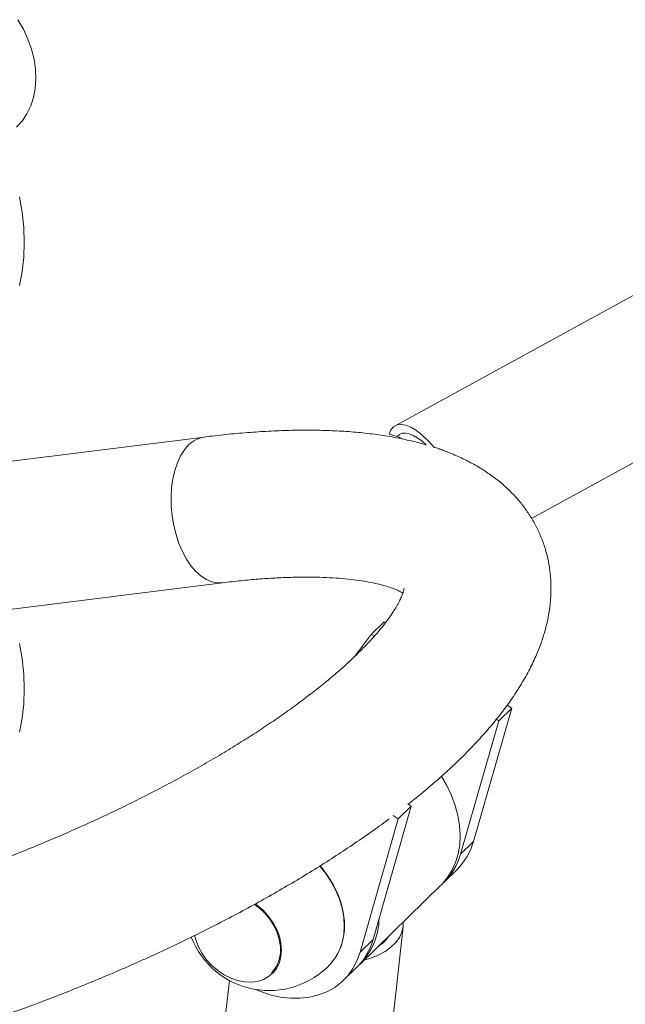
# Model space of a CAD drawing. Units: millimetres. Extents: x -898 to 899, y -94 to 1908.
# Drawn here: x 111 to 286, y 1026 to 1310 of the extents above; entities that cross this region are included whole.
import ezdxf

# ---------------------------------------------------------------- set-up
doc = ezdxf.new("R2010")
doc.units = ezdxf.units.MM

msp = doc.modelspace()

# ---------------------------------------------------------------- linework, layer by layer
at = {"color": 7, "linetype": 'Continuous', "lineweight": 15}
for p, q in [((374.91, 1278.08), (219.54, 1192.98)), ((258.85, 1166.29), (395.23, 1240.98)), ((217.79, 1190.57), (220.12, 1189.89)), ((164.57, 1189.73), (92.78, 1180.77)), ((220.23, 1189.85), (220.12, 1189.89)), ((221.48, 1189.17), (220.48, 1189.77)), ((230.56, 1186.83), (230.85, 1186.75)), ((108.54, 1140.11), (169.81, 1147.75)), ((216.42, 1136.55), (212.68, 1132.91)), ((216.42, 1136.55), (216.78, 1136.3)), ((208.06, 1126.72), (212.68, 1132.91)), ((212.68, 1132.91), (213.51, 1132.35)), ((253.12, 1111.66), (242.13, 1073.32)), ((253.12, 1111.66), (249.38, 1108.02)), ((251.81, 1112.55), (253.12, 1111.66)), ((248.69, 1108.49), (249.38, 1108.02)), ((249.38, 1108.02), (238.4, 1069.68)), ((224.18, 1083.42), (213.2, 1045.08)), ((224.18, 1083.42), (220.45, 1079.77)), ((223.31, 1084.01), (224.18, 1083.42)), ((218.98, 1080.77), (220.45, 1079.77)), ((220.45, 1079.77), (209.46, 1041.43)), ((242.13, 1073.32), (238.4, 1069.68)), ((233.66, 1061.61), (237.39, 1065.25)), ((209.39, 1037.92), (232.72, 1060.7)), ((213.49, 973.31), (221.82, 1048.75)), ((213.2, 1045.08), (209.46, 1041.43)), ((184.36, 1035.43), (184.45, 1035.53)), ((204.72, 1033.37), (208.46, 1037.01)), ((171.82, 1033.28), (164.53, 967.2))]:
    msp.add_line(p, q, dxfattribs=at)
at = {"color": 7, "linetype": 'Continuous', "lineweight": 15, "flags": 128}
for points in [[(110.56, 1278.88), (112.17, 1280.69), (113.55, 1282.76), (114.64, 1285.04), (115.45, 1287.49), (115.95, 1290.1), (116.14, 1292.82), (116.02, 1295.64), (115.59, 1298.51), (114.85, 1301.4), (113.82, 1304.28), (112.51, 1307.11), (110.92, 1309.87)], [(111.36, 1233.35), (112.15, 1237.35), (112.62, 1241.48), (112.78, 1245.72), (112.62, 1250.04), (112.15, 1254.43), (111.36, 1258.86)], [(217.79, 1190.57), (218.33, 1191.81), (219.11, 1192.69), (220.1, 1193.22), (221.27, 1193.37), (222.62, 1193.14), (224.11, 1192.54), (225.71, 1191.57), (227.38, 1190.27), (229.11, 1188.65), (230.85, 1186.75)], [(220.12, 1189.89), (220.78, 1190.47), (221.58, 1190.79), (222.51, 1190.85), (223.56, 1190.66), (224.7, 1190.21), (225.92, 1189.52), (227.2, 1188.59), (228.51, 1187.43)], [(111.36, 1104.77), (112.15, 1108.77), (112.62, 1112.9), (112.78, 1117.14), (112.62, 1121.46), (112.15, 1125.85), (111.36, 1130.28)], [(232.72, 1060.7), (232.97, 1060.94), (234.57, 1062.82), (235.9, 1064.92), (236.96, 1067.23), (237.71, 1069.71), (238.16, 1072.34), (238.3, 1075.08), (238.13, 1077.91), (237.65, 1080.78), (236.87, 1083.67), (235.8, 1086.55), (234.44, 1089.37), (232.91, 1091.96)], [(197.85, 1066.39), (198.54, 1065.58), (200.3, 1063.23), (201.81, 1060.76), (203.04, 1058.19), (203.99, 1055.57), (204.62, 1052.94), (204.95, 1050.35), (204.95, 1047.81), (204.62, 1045.39), (203.99, 1043.11), (203.04, 1041), (202.5, 1040.08)], [(197.85, 1066.22), (199.57, 1064.07), (201.15, 1061.68), (202.48, 1059.2), (203.53, 1056.65), (204.29, 1054.07), (204.75, 1051.5), (204.91, 1048.97), (204.75, 1046.53), (204.29, 1044.22), (203.53, 1042.05), (202.48, 1040.07), (201.15, 1038.3), (200.94, 1038.07)], [(179.25, 1055.36), (179.94, 1054.86), (181.64, 1053.39), (183.14, 1051.73), (184.43, 1049.92), (185.47, 1048), (186.23, 1046.02), (186.69, 1044.02), (186.85, 1042.06), (186.69, 1040.18), (186.23, 1038.44), (185.47, 1036.87), (184.43, 1035.51), (183.14, 1034.4), (181.64, 1033.56), (179.94, 1033.01), (178.11, 1032.78), (176.18, 1032.85), (174.2, 1033.24), (172.22, 1033.93), (170.29, 1034.9), (168.46, 1036.14), (166.77, 1037.6), (165.26, 1039.26), (163.97, 1041.07), (162.93, 1042.99), (162.17, 1044.98), (161.82, 1046.35)], [(179.11, 1055.17), (180.38, 1054.2), (182.02, 1052.66), (183.46, 1050.93), (184.66, 1049.06), (185.58, 1047.1), (186.21, 1045.09), (186.53, 1043.1), (186.53, 1041.17), (186.21, 1039.35), (185.58, 1037.69), (184.66, 1036.23), (183.97, 1035.47)], [(210.59, 1039.09), (212.49, 1039.68), (214.71, 1040.58), (216.67, 1041.65), (218.35, 1042.86), (219.72, 1044.21), (220.77, 1045.65), (221.47, 1047.19), (221.82, 1048.79), (221.84, 1050.08)], [(209.46, 1041.43), (208.57, 1038.97), (207.38, 1036.69), (205.9, 1034.64), (204.15, 1032.83), (202.15, 1031.29), (199.92, 1030.04), (197.5, 1029.1), (194.9, 1028.47), (192.18, 1028.16), (189.34, 1028.18), (186.45, 1028.52), (183.51, 1029.19), (180.58, 1030.17), (179.33, 1030.69)]]:
    msp.add_lwpolyline(points, dxfattribs=at)
at = {"color": 8, "linetype": 'Continuous', "lineweight": 15, "flags": 128}
msp.add_lwpolyline([(169.8, 1147.75), (168.39, 1147.72), (166.8, 1148.04), (165.22, 1148.7), (163.67, 1149.71), (162.18, 1151.04), (160.78, 1152.68), (159.49, 1154.59), (158.33, 1156.75), (157.32, 1159.11), (156.48, 1161.63), (155.82, 1164.28), (155.36, 1167), (155.1, 1169.75), (155.04, 1172.48), (155.2, 1175.15), (155.56, 1177.71), (156.12, 1180.12), (156.87, 1182.33), (157.79, 1184.31), (158.88, 1186.03), (160.1, 1187.44)], dxfattribs=at)
at = {"color": 8, "linetype": 'Continuous', "lineweight": 15}
msp.add_arc((165.63, 1182.15), 7.65, 97.9536, 136.2085, dxfattribs=at)
at = {"color": 7, "linetype": 'Continuous', "lineweight": 15}
for centre, radius, start, end in [((224.66, 1078.16), 18.13, 314.6201, 344.5309), ((220.97, 1074.49), 18.08, 312.4899, 344.5533), ((195.57, 1051.53), 19.38, 313.5124, 359.0156), ((208.98, 1051.99), 10.57, 302.8232, 325.7868), ((183.3, 1054.38), 24.02, 201.0032, 317.2323), ((195.72, 1049.91), 18.13, 314.6201, 344.5309)]:
    msp.add_arc(centre, radius, start, end, dxfattribs=at)
for points, knots in [([(228.45, 1187.49), (228.41, 1187.5), (226.87, 1188), (223.65, 1188.76), (218.75, 1189.78), (213.61, 1190.56), (208.27, 1191.14), (202.77, 1191.52), (197.12, 1191.7), (191.33, 1191.71), (185.41, 1191.54), (179.37, 1191.2), (173.2, 1190.7), (168.25, 1190.18), (165.35, 1189.82), (164.57, 1189.73)], [0, 0, 0, 0, 0.00244, 0.089587, 0.178435, 0.268094, 0.357753, 0.446955, 0.53552, 0.623398, 0.710605, 0.797192, 0.883222, 0.968759, 1, 1, 1, 1]), ([(223.23, 1083.96), (224.51, 1084.98), (227.37, 1087.25), (231.52, 1090.8), (235.75, 1094.62), (239.74, 1098.48), (243.51, 1102.4), (247.04, 1106.38), (250.31, 1110.42), (253.3, 1114.52), (255.98, 1118.67), (258.33, 1122.86), (260.24, 1126.9), (261.74, 1130.76), (262.87, 1134.41), (263.72, 1138.11), (264.27, 1141.88), (264.48, 1145.7), (264.35, 1149.41), (263.9, 1153), (263.13, 1156.48), (262.05, 1159.83), (260.69, 1163.03), (259.05, 1166.08), (257.15, 1168.98), (254.99, 1171.7), (252.59, 1174.26), (249.94, 1176.65), (247.04, 1178.89), (243.87, 1180.95), (240.44, 1182.87), (236.69, 1184.6), (233.88, 1185.75), (232.27, 1186.26), (232.07, 1186.33)], [0, 0, 0, 0, 0.029948, 0.066639, 0.103598, 0.140856, 0.178435, 0.216343, 0.254554, 0.292977, 0.331356, 0.369305, 0.406373, 0.438427, 0.469125, 0.49856, 0.530051, 0.560264, 0.589363, 0.617587, 0.645166, 0.672312, 0.699224, 0.726064, 0.752988, 0.780188, 0.807863, 0.836216, 0.865459, 0.895798, 0.927419, 0.960456, 0.994943, 1, 1, 1, 1]), ([(230.85, 1186.75), (231.62, 1186.52), (232.94, 1186.15), (234.19, 1185.57), (234.7, 1185.34)], [0, 0, 0, 0, 0.591297, 1, 1, 1, 1]), ([(169.81, 1147.75), (170.74, 1147.87), (173.43, 1148.19), (177.73, 1148.63), (182.63, 1149.02), (187.3, 1149.27), (191.74, 1149.4), (195.92, 1149.41), (199.84, 1149.29), (203.48, 1149.07), (206.83, 1148.75), (209.87, 1148.35), (212.6, 1147.87), (215.01, 1147.33), (217.1, 1146.76), (218.85, 1146.17), (220.27, 1145.6), (221.25, 1145.13), (221.64, 1144.9), (221.79, 1144.81)], [0, 0, 0, 0, 0.035358, 0.101337, 0.167002, 0.232275, 0.297106, 0.361443, 0.425229, 0.488407, 0.550917, 0.612706, 0.673728, 0.733952, 0.793377, 0.852039, 0.910035, 0.967548, 1, 1, 1, 1]), ([(222.13, 1146.14), (222.13, 1146.14), (222.13, 1146.17), (222.1, 1145.92), (221.98, 1145.38), (221.71, 1144.53), (221.27, 1143.44), (220.62, 1142.12), (219.76, 1140.58), (218.65, 1138.85), (217.3, 1136.94), (215.68, 1134.85), (213.78, 1132.62), (211.61, 1130.25), (209.17, 1127.75), (206.44, 1125.15), (203.44, 1122.45), (200.17, 1119.66), (196.63, 1116.81), (192.84, 1113.91), (188.8, 1110.95), (184.52, 1107.97), (180.01, 1104.96), (175.28, 1101.94), (170.34, 1098.92), (165.21, 1095.9), (159.9, 1092.9), (154.42, 1089.93), (148.79, 1086.99), (143.01, 1084.09), (137.1, 1081.24), (131.08, 1078.45), (124.95, 1075.72), (118.74, 1073.06), (112.46, 1070.48), (106.12, 1067.98), (99.74, 1065.57), (93.33, 1063.26), (86.91, 1061.05), (80.5, 1058.94), (74.1, 1056.95), (67.74, 1055.07), (61.42, 1053.31), (55.17, 1051.67), (49, 1050.15), (42.92, 1048.77), (36.96, 1047.52), (31.12, 1046.4), (25.42, 1045.42), (20.11, 1044.6), (16.77, 1044.17), (15.23, 1043.96)], [0, 0, 0, 0, 0.008887, 0.027101, 0.046306, 0.06488, 0.0832, 0.101491, 0.119855, 0.138385, 0.157137, 0.176138, 0.195396, 0.21491, 0.234669, 0.254659, 0.27486, 0.295256, 0.315828, 0.336557, 0.357427, 0.378421, 0.399526, 0.420728, 0.442015, 0.463378, 0.484805, 0.50629, 0.527823, 0.549398, 0.571009, 0.592649, 0.614313, 0.635997, 0.657694, 0.679401, 0.701114, 0.722827, 0.744535, 0.766235, 0.78792, 0.809587, 0.83123, 0.852845, 0.874425, 0.895965, 0.917458, 0.938896, 0.960271, 0.981575, 1, 1, 1, 1]), ([(106.61, 1023.12), (108.58, 1023.81), (112.87, 1025.32), (119.44, 1027.79), (126.34, 1030.47), (133.18, 1033.25), (139.96, 1036.12), (146.66, 1039.07), (153.29, 1042.11), (159.81, 1045.22), (166.23, 1048.4), (172.53, 1051.65), (178.7, 1054.96), (184.74, 1058.34), (190.63, 1061.76), (196.37, 1065.24), (201.95, 1068.77), (207.35, 1072.34), (212.56, 1075.95), (216.04, 1078.44), (217.73, 1079.72), (217.81, 1079.79)], [0, 0, 0, 0, 0.046969, 0.102419, 0.157867, 0.213319, 0.268786, 0.324277, 0.379805, 0.435379, 0.491013, 0.546719, 0.602512, 0.658409, 0.714425, 0.770582, 0.826903, 0.883411, 0.940137, 0.997114, 1, 1, 1, 1])]:
    msp.add_open_spline(points, degree=3, knots=knots, dxfattribs=at)

doc.saveas('drawing.dxf')
